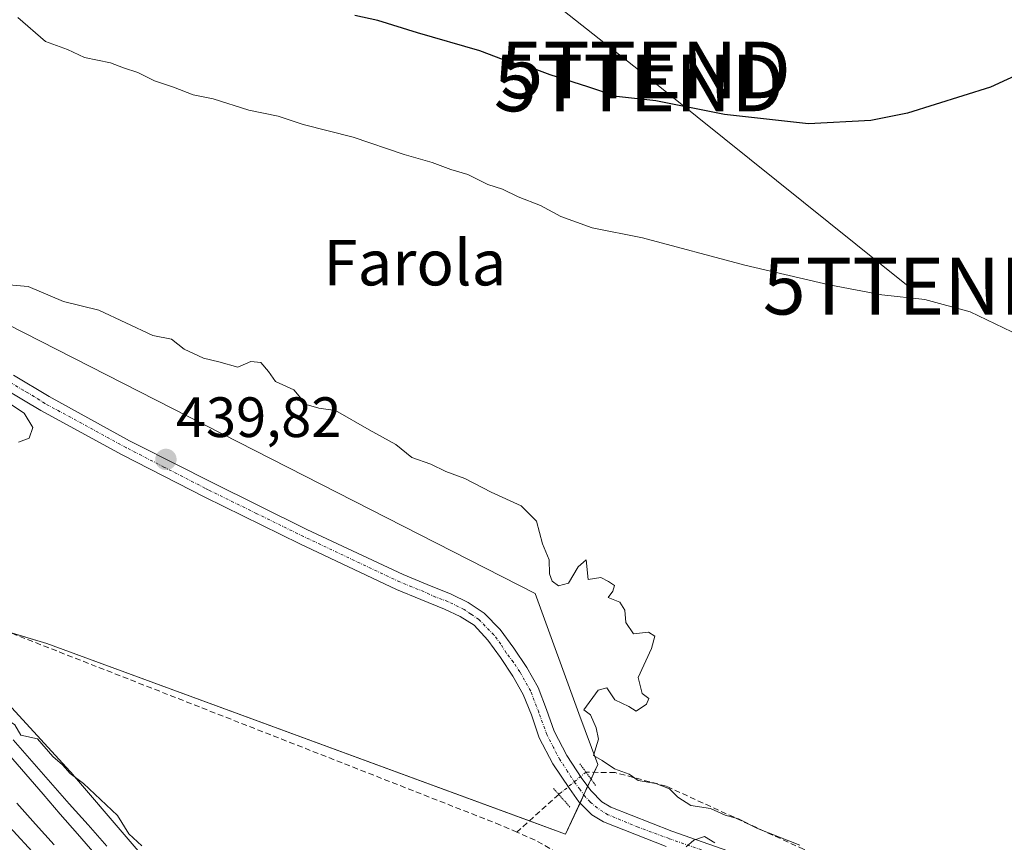
# Model space of a CAD drawing. Units: metres. Extents: x 610783 to 614232, y 4733948 to 4736317.
# Drawn here: x 611773 to 611946, y 4734282 to 4734427 of the extents above; entities that cross this region are included whole.
import ezdxf
from ezdxf.enums import TextEntityAlignment as Align

# ---------------------------------------------------------------- set-up
doc = ezdxf.new("R2010")
doc.units = ezdxf.units.M
doc.header["$MEASUREMENT"] = 0
for name, pattern in [('TRAZO_Y_PUNTO', [1, 0.5, -0.25, 0, -0.25]), ('TRAZOS2', [0.375, 0.25, -0.125]), ('TRAZOSX2', [1.5, 1, -0.5])]:
    doc.linetypes.add(name, pattern=pattern)
doc.layers.get('0').update_dxf_attribs({"lineweight": 5})
for name, color, linetype, lineweight in [('Carátula', 7, 'Continuous', 5), ('Corriente artificial lineal', 5, 'TRAZOSX2', 13), ('Corriente artificial lineal oculto', 135, 'TRAZO_Y_PUNTO', 13), ('Cultivos herbáceos CxS', 92, 'Continuous', 0), ('Curva de nivel maestra', 36, 'Continuous', 30), ('Curva de nivel normal', 36, 'Continuous', 0), ('Ferrocarril', 142, 'Continuous', 0), ('Ferrocarril eje', 144, 'Continuous', 13), ('Núcleo urbano', 19, 'Continuous', 0), ('Núcleo urbano CxS', 19, 'Continuous', 0), ('Pista pavimentada', 135, 'Continuous', 13), ('Pista pavimentada Cxs', 135, 'Continuous', 0), ('Pista pavimentada eje', 135, 'TRAZO_Y_PUNTO', 0), ('Puente lineal', 2, 'TRAZOS2', 0), ('Punto de cota en terreno', 7, 'Continuous', 0), ('Rótulo de punto de cota en terreno', 19, 'Continuous', 0), ('Tendido', 6, 'Continuous', 0), ('Texto cartográfico', 19, 'Continuous', 0), ('Torre de tendido puntual', 7, 'Continuous', 0)]:
    doc.layers.add(name, color=color, linetype=linetype, lineweight=lineweight)
doc.styles.add('Arial', font='txt', dxfattribs={"height": 0.2})

# ---------------------------------------------------------------- blocks, each defined once
blk = doc.blocks.new('*U152')
at = {"layer": 'Cultivos herbáceos CxS', "color": 92, "linetype": 'Continuous', "lineweight": 0}
for points in [[(611937.65, 4734111.88, 441.94), (611782.19, 4734293.42, 439.95), (611781.53, 4734294.19, 439.96), (611781.36, 4734294.38, 439.95), (611754.46, 4734323.68, 439.34)], [(611755.39, 4734323.4, 439.32), (611777.33, 4734316.85, 439.54), (611868.7, 4734283.24, 439.93), (611874.38, 4734295.55, 439.84), (611871.07, 4734304.54, 439.9), (611863.59, 4734325.02, 439.83), (611863.35, 4734325.69, 439.83), (611764.54, 4734376.03, 439.83)]]:
    blk.add_polyline3d(points, dxfattribs=at)
blk = doc.blocks.new('*U174')
at = {"layer": 'Curva de nivel normal', "color": 36, "linetype": 'Continuous', "lineweight": 0}
blk.add_polyline3d([(611948.8, 4734371.09, 445), (611939.97, 4734375.29, 445), (611932.03, 4734377.44, 445), (611924.41, 4734378.28, 445), (611915.15, 4734380.02, 445), (611900.3, 4734383.5, 445), (611882.27, 4734388.3, 445), (611873.37, 4734390.08, 445), (611867.85, 4734392.1, 445), (611864.27, 4734394.03, 445), (611860.36, 4734395.57, 445), (611857.61, 4734396.9, 445), (611855.02, 4734397.74, 445), (611851.51, 4734399.49, 445), (611848.48, 4734400.34, 445), (611845.18, 4734401.62, 445), (611840.3, 4734403.02, 445), (611831.3, 4734406.04, 445), (611822.49, 4734408.32, 445), (611818.05, 4734409.78, 445), (611812.9, 4734410.82, 445), (611806.62, 4734412.8, 445), (611803.09, 4734413.5, 445), (611799.62, 4734414.88, 445), (611796.29, 4734415.98, 445), (611793.34, 4734417.48, 445), (611790.85, 4734418.27, 445), (611788.52, 4734419.18, 445), (611783.97, 4734420.12, 445), (611780.97, 4734421.5, 445), (611777.1, 4734422.93, 445), (611772.23, 4734427.13, 445)], dxfattribs=at)
blk = doc.blocks.new('5PATER')
at = {"layer": 'Carátula', "linetype": 'Continuous', "lineweight": 5}
h = blk.add_hatch(color=250, dxfattribs=at)
edge = h.paths.add_edge_path()
edge.add_ellipse((0, 0.01), major_axis=(-1.33, -1.34), ratio=0.999422, start_angle=0, end_angle=360)
blk = doc.blocks.new('5TTEND')
blk.add_text('5TTEND', height=10).set_placement((0, 0), align=Align.MIDDLE_CENTER)

msp = doc.modelspace()

# ---------------------------------------------------------------- linework, layer by layer
at = {"layer": 'Corriente artificial lineal', "color": 5, "linetype": 'TRAZOSX2', "lineweight": 13}
for points in [[(611860.14, 4734283.61, 439.71), (611857.25, 4734284.87, 439.62), (611748.47, 4734327.55, 439.77)], [(611936.58, 4734270.55, 440.59), (611933.14, 4734271.61, 440.3), (611910.65, 4734280.6, 440.13), (611886.44, 4734291.72, 440), (611877.44, 4734294.1, 439.88), (611872.31, 4734294.18, 439.73)], [(611867.52, 4734290.26, 439.84), (611860.14, 4734283.61, 439.71)], [(611933.15, 4734223.63, 439.84), (611898.83, 4734255.52, 439.55), (611884.7, 4734267.94, 439.6), (611877.62, 4734273.65, 439.65), (611869.84, 4734278.53, 439.61), (611863.34, 4734282.21, 439.75), (611860.14, 4734283.61, 439.71)]]:
    msp.add_polyline3d(points, dxfattribs=at)
at = {"layer": 'Corriente artificial lineal oculto', "color": 135, "linetype": 'TRAZO_Y_PUNTO', "lineweight": 13}
msp.add_polyline3d([(611872.31, 4734294.18, 439.73), (611867.52, 4734290.26, 439.84)], dxfattribs=at)
at = {"layer": 'Cultivos herbáceos CxS', "color": 92, "linetype": 'Continuous', "lineweight": 0}
for points in [[(611643.15, 4734490.11, 441.61), (611650.08, 4734483.51, 442.66), (611664.67, 4734470.32, 443.32), (611684.06, 4734455.57, 442.23), (611711.52, 4734438.53, 442.74), (611743.71, 4734424.32, 443.54), (611757.92, 4734416.75, 442.74), (611758.15, 4734414.9, 442.36), (611758.32, 4734413.48, 442.09), (611758.5, 4734412.06, 442.01), (611758.86, 4734409.17, 441.88), (611758.39, 4734399.7, 440.91), (611764.54, 4734376.03, 439.83), (611863.35, 4734325.69, 439.83), (611863.59, 4734325.02, 439.83), (611871.07, 4734304.54, 439.9), (611874.38, 4734295.55, 439.84), (611873.74, 4734294.16, 439.77), (611873.19, 4734292.97, 439.75), (611872.6, 4734291.69, 439.77), (611871.91, 4734290.2, 439.81), (611871.25, 4734288.75, 439.86), (611868.7, 4734283.24, 439.93), (611862.33, 4734285.58, 439.86)], [(611754.46, 4734323.68, 439.34), (611781.36, 4734294.38, 439.95), (611781.53, 4734294.19, 439.96), (611782.19, 4734293.42, 439.95), (611885.81, 4734172.42, 440.29), (611908.32, 4734146.13, 440.22)], [(611862.33, 4734285.58, 439.86), (611777.33, 4734316.85, 439.54), (611770.69, 4734318.83, 439.3), (611755.39, 4734323.4, 439.32), (611754.46, 4734323.68, 439.34)]]:
    msp.add_polyline3d(points, dxfattribs=at)
at = {"layer": 'Curva de nivel maestra', "color": 36, "linetype": 'Continuous', "lineweight": 30}
msp.add_polyline3d([(611957.47, 4734428.76, 450), (611955.99, 4734424.38, 450), (611953.17, 4734420.09, 450), (611949.47, 4734417.56, 450), (611943.56, 4734414.87, 450), (611928.97, 4734410.28, 450), (611922.47, 4734409.02, 450), (611911.48, 4734408.4, 450), (611896.7, 4734410.08, 450), (611884.62, 4734412.48, 450), (611877.67, 4734413.21, 450), (611872.63, 4734414.96, 450), (611865.99, 4734417.06, 450), (611861.74, 4734418.66, 450), (611858.99, 4734419.24, 450), (611853.63, 4734421.3, 450), (611842.63, 4734424.45, 450), (611835.63, 4734426.6, 450), (611831.6, 4734427.5, 450)], dxfattribs=at)
at = {"layer": 'Curva de nivel normal', "color": 36, "linetype": 'Continuous', "lineweight": 0}
for points in [[(611909.99, 4734281.32, 440), (611902.51, 4734284.28, 440), (611899.18, 4734285.98, 440), (611896.84, 4734286.61, 440), (611894.22, 4734287.76, 440), (611890.78, 4734288.32, 440), (611888.46, 4734289.76, 440), (611887.04, 4734291.26, 440), (611884.59, 4734292.21, 440), (611881.52, 4734292.73, 440), (611879.94, 4734293.81, 440), (611877.3, 4734294.8, 440), (611875.18, 4734296.21, 440), (611873.62, 4734297.12, 440), (611874.48, 4734300.02, 440), (611874.11, 4734301.98, 440), (611873.08, 4734304.3, 440), (611871.91, 4734305.17, 440), (611874.45, 4734308.65, 440), (611875.98, 4734309.02, 440), (611877.41, 4734306.95, 440), (611879.86, 4734305.73, 440), (611881.16, 4734304.95, 440), (611882.96, 4734306.14, 440), (611883.4, 4734307.18, 440), (611882.18, 4734308.05, 440), (611881.5, 4734310.86, 440), (611883.82, 4734315.95, 440), (611884.46, 4734318.14, 440), (611883.32, 4734318.86, 440), (611880.69, 4734318.57, 440), (611879.32, 4734320.53, 440), (611879.17, 4734322.71, 440), (611878.27, 4734324.15, 440), (611876.21, 4734324.96, 440), (611877.03, 4734326.07, 440), (611877.34, 4734327.09, 440), (611876.25, 4734327.79, 440), (611874.92, 4734328.46, 440), (611872.68, 4734328.11, 440), (611872.31, 4734331.57, 440), (611870.94, 4734330.36, 440), (611869.25, 4734327.51, 440), (611867.47, 4734327.01, 440), (611866.37, 4734327.84, 440), (611865.89, 4734329.14, 440), (611865.79, 4734331.59, 440), (611864.65, 4734334.42, 440), (611863.59, 4734338.41, 440), (611860.9, 4734341.12, 440), (611855.58, 4734343.54, 440), (611850.94, 4734345.92, 440), (611847.63, 4734347.14, 440), (611844.99, 4734348.45, 440), (611841.63, 4734349.61, 440), (611838.83, 4734351.89, 440), (611834.08, 4734354.48, 440), (611828.16, 4734357.92, 440), (611825.23, 4734358.33, 440), (611823.01, 4734358.97, 440), (611820.84, 4734361.56, 440), (611817.62, 4734363.04, 440), (611816.37, 4734364.8, 440), (611815, 4734366.35, 440), (611813.26, 4734366.56, 440), (611810.97, 4734365.53, 440), (611807.63, 4734366.51, 440), (611804.93, 4734367.14, 440), (611801.52, 4734368.72, 440), (611799.27, 4734370.47, 440), (611796.02, 4734371.13, 440), (611786.5, 4734375.6, 440), (611780.23, 4734377.11, 440), (611774.05, 4734379.73, 440), (611769.3, 4734380.16, 440)], [(611769.7, 4734359.84, 440), (611773.3, 4734357.41, 440), (611774.88, 4734354.92, 440), (611774.19, 4734353.06, 440), (611772.34, 4734352.35, 440)], [(611742.75, 4734338.33, 440), (611740.15, 4734336.84, 440), (611743.73, 4734331.77, 440), (611746.24, 4734328.45, 440), (611746.87, 4734326.08, 440), (611748.59, 4734323.55, 440), (611753.43, 4734319.82, 440), (611760.67, 4734312.96, 440), (611765.43, 4734309.01, 440), (611767.35, 4734306.74, 440), (611769.15, 4734304.92, 440), (611770.16, 4734303.58, 440), (611771.7, 4734302.52, 440), (611772.73, 4734300.7, 440), (611775.66, 4734300.06, 440), (611778.39, 4734296.93, 440), (611780.1, 4734295.45, 440), (611781.44, 4734293.92, 440), (611783.8, 4734292.16, 440), (611789.77, 4734286.56, 440), (611791.78, 4734283.34, 440), (611794.07, 4734281.2, 440)], [(611889.97, 4734281.02, 440), (611891.33, 4734282.2, 440), (611893.2, 4734282.87, 440), (611895, 4734281.75, 440)]]:
    msp.add_polyline3d(points, dxfattribs=at)
at = {"layer": 'Ferrocarril', "color": 142, "linetype": 'Continuous', "lineweight": 0}
msp.add_polyline3d([(611771.39, 4734299.89, 440.08), (611774.68, 4734296.13, 440.12), (611777.98, 4734292.38, 440.14), (611781.28, 4734288.63, 440.15), (611784.58, 4734284.88, 440.16), (611787.88, 4734281.12, 440.16)], dxfattribs=at)
at = {"layer": 'Ferrocarril eje', "color": 144, "linetype": 'Continuous', "lineweight": 13}
for points in [[(611771.39, 4734299.89, 440.08), (611774.68, 4734296.13, 440.12), (611777.98, 4734292.38, 440.14), (611781.28, 4734288.63, 440.15), (611784.58, 4734284.88, 440.16), (611787.88, 4734281.12, 440.16)], [(611770.58, 4734297.33, 440.2), (611773.62, 4734293.82, 440.24), (611776.66, 4734290.32, 440.28), (611779.69, 4734286.81, 440.28), (611782.73, 4734283.3, 440.3), (611785.77, 4734279.79, 440.3)], [(611760.62, 4734295.76, 440.35), (611762.6, 4734293.42, 440.37), (611764.58, 4734291.09, 440.37), (611767.97, 4734287.47, 440.38), (611771.36, 4734283.85, 440.39), (611774.75, 4734280.22, 440.38), (611778.14, 4734276.6, 440.4), (611781.53, 4734272.98, 440.47)], [(611772.05, 4734288.7, 440.41), (611775.32, 4734285.05, 440.41), (611778.59, 4734281.4, 440.41)]]:
    msp.add_polyline3d(points, dxfattribs=at)
at = {"layer": 'Núcleo urbano', "color": 19, "linetype": 'Continuous', "lineweight": 0}
for points in [[(611643.15, 4734490.11, 441.61), (611650.08, 4734483.51, 442.66), (611664.67, 4734470.32, 443.32), (611684.06, 4734455.57, 442.23), (611711.52, 4734438.53, 442.74), (611743.71, 4734424.32, 443.54), (611757.92, 4734416.75, 442.74), (611758.15, 4734414.9, 442.36), (611758.32, 4734413.48, 442.09), (611758.5, 4734412.06, 442.01), (611758.86, 4734409.17, 441.88), (611758.39, 4734399.7, 440.91), (611764.54, 4734376.03, 439.83), (611863.35, 4734325.69, 439.83), (611863.59, 4734325.02, 439.83), (611871.07, 4734304.54, 439.9), (611874.38, 4734295.55, 439.84), (611873.74, 4734294.16, 439.77), (611873.19, 4734292.97, 439.75), (611872.6, 4734291.69, 439.77), (611871.91, 4734290.2, 439.81), (611871.25, 4734288.75, 439.86), (611868.7, 4734283.24, 439.93), (611862.33, 4734285.58, 439.86)], [(611754.46, 4734323.68, 439.34), (611781.36, 4734294.38, 439.95), (611781.53, 4734294.19, 439.96), (611782.19, 4734293.42, 439.95), (611885.81, 4734172.42, 440.29), (611908.32, 4734146.13, 440.22)], [(611862.33, 4734285.58, 439.86), (611777.33, 4734316.85, 439.54), (611770.69, 4734318.83, 439.3), (611755.39, 4734323.4, 439.32), (611754.46, 4734323.68, 439.34)]]:
    msp.add_polyline3d(points, dxfattribs=at)
at = {"layer": 'Núcleo urbano CxS', "color": 19, "linetype": 'Continuous', "lineweight": 0}
for points in [[(611443.23, 4734681.41, 440.9), (611473.11, 4734641.6, 440.13), (611481.66, 4734631.84, 440.47), (611565.54, 4734536.04, 440.15), (611574.49, 4734537.14, 441.56), (611589.91, 4734530.11, 441.93), (611607.98, 4734521.88, 441.88), (611639.08, 4734494.24, 441.09), (611643.15, 4734490.11, 441.61), (611638.71, 4734487.16, 440.65), (611628.76, 4734479.61, 440.34), (611630.87, 4734477.41, 440.36), (611624.05, 4734472.41, 440.3), (611622.35, 4734470.97, 440.22), (611629.04, 4734463.3, 440.26), (611638.57, 4734452.37, 440.19), (611735.24, 4734344.6, 440), (611754.46, 4734323.68, 439.34), (611781.36, 4734294.38, 439.95), (611781.53, 4734294.19, 439.96), (611782.19, 4734293.42, 439.95), (611937.65, 4734111.88, 441.94)], [(611764.54, 4734376.03, 439.83), (611863.35, 4734325.69, 439.83), (611863.59, 4734325.02, 439.83), (611871.07, 4734304.54, 439.9), (611874.38, 4734295.55, 439.84), (611868.7, 4734283.24, 439.93), (611777.33, 4734316.85, 439.54), (611755.39, 4734323.4, 439.32)]]:
    msp.add_polyline3d(points, dxfattribs=at)
at = {"layer": 'Pista pavimentada', "color": 135, "linetype": 'Continuous', "lineweight": 13}
for points in [[(611771.42, 4734364.14, 439.8), (611777.7, 4734360.4, 439.69), (611791.88, 4734352.57, 439.75), (611793.39, 4734351.82, 439.68), (611806.32, 4734345.27, 439.7), (611823.11, 4734336.95, 439.66), (611840.07, 4734329.03, 439.68), (611844.3, 4734327.27, 439.69), (611848.56, 4734325.57, 439.69), (611851.56, 4734324.1, 439.73), (611854.35, 4734322.21, 439.73), (611857.19, 4734319.3, 439.79), (611859.6, 4734316.03, 439.74), (611861.87, 4734312.63, 439.77), (611863.87, 4734309.09, 439.78), (611865.32, 4734305.25, 439.76), (611866.72, 4734301.38, 439.75), (611868.94, 4734297.14, 439.77), (611871.57, 4734293.09, 439.71), (611873.21, 4734290.87, 439.79), (611875.12, 4734288.95, 439.8), (611876.66, 4734288.03, 439.78), (611887.42, 4734283.78, 439.93), (611898.3, 4734279.99, 439.93)], [(611886.41, 4734281.07, 439.89), (611875.37, 4734285.43, 439.85), (611873.33, 4734286.66, 439.86), (611871.02, 4734288.98, 439.85), (611869.4, 4734291.33, 439.81), (611866.45, 4734295.68, 439.82), (611864.07, 4734300.21, 439.73), (611862.68, 4734304.28, 439.76), (611861.24, 4734307.86, 439.77), (611859.41, 4734311.12, 439.74), (611857.24, 4734314.37, 439.69), (611854.99, 4734317.42, 439.73), (611852.58, 4734320.08, 439.67), (611850.11, 4734321.6, 439.69), (611847.39, 4734322.93, 439.69), (611843.21, 4734324.6, 439.67), (611838.9, 4734326.38, 439.66), (611821.88, 4734334.41, 439.69), (611805.17, 4734342.61, 439.75), (611790.57, 4734350.11, 439.79), (611776.27, 4734357.89, 439.88), (611769.87, 4734361.7, 439.92)]]:
    msp.add_polyline3d(points, dxfattribs=at)
at = {"layer": 'Pista pavimentada Cxs', "color": 135, "linetype": 'Continuous', "lineweight": 0}
for points in [[(611771.42, 4734364.14, 439.8), (611777.7, 4734360.4, 439.69), (611791.88, 4734352.57, 439.75), (611793.39, 4734351.82, 439.68), (611806.32, 4734345.27, 439.7), (611823.11, 4734336.95, 439.66), (611840.07, 4734329.03, 439.68), (611844.3, 4734327.27, 439.69), (611848.56, 4734325.57, 439.69), (611851.56, 4734324.1, 439.73), (611854.35, 4734322.21, 439.73), (611857.19, 4734319.3, 439.79), (611859.6, 4734316.03, 439.74), (611861.87, 4734312.63, 439.77), (611863.87, 4734309.09, 439.78), (611865.32, 4734305.25, 439.76), (611866.72, 4734301.38, 439.75), (611868.94, 4734297.14, 439.77), (611871.57, 4734293.09, 439.71), (611873.21, 4734290.87, 439.79), (611875.12, 4734288.95, 439.8), (611876.66, 4734288.03, 439.78), (611887.42, 4734283.78, 439.93), (611898.3, 4734279.99, 439.93)], [(611886.41, 4734281.07, 439.89), (611875.37, 4734285.43, 439.85), (611873.33, 4734286.66, 439.86), (611871.02, 4734288.98, 439.85), (611869.4, 4734291.33, 439.81), (611866.45, 4734295.68, 439.82), (611864.07, 4734300.21, 439.73), (611862.68, 4734304.28, 439.76), (611861.24, 4734307.86, 439.77), (611859.41, 4734311.12, 439.74), (611857.24, 4734314.37, 439.69), (611854.99, 4734317.42, 439.73), (611852.58, 4734320.08, 439.67), (611850.11, 4734321.6, 439.69), (611847.39, 4734322.93, 439.69), (611843.21, 4734324.6, 439.67), (611838.9, 4734326.38, 439.66), (611821.88, 4734334.41, 439.69), (611805.17, 4734342.61, 439.75), (611790.57, 4734350.11, 439.79), (611776.27, 4734357.89, 439.88), (611769.87, 4734361.7, 439.92)]]:
    msp.add_polyline3d(points, dxfattribs=at)
at = {"layer": 'Pista pavimentada eje', "color": 135, "linetype": 'TRAZO_Y_PUNTO', "lineweight": 0}
msp.add_polyline3d([(611897.85, 4734278.69, 440.01), (611886.93, 4734282.48, 439.92), (611881.51, 4734284.49, 439.87), (611876.17, 4734286.69, 439.81), (611875.28, 4734287.24, 439.82), (611874.28, 4734287.89, 439.83), (611873.05, 4734288.93, 439.83), (611872.12, 4734289.93, 439.82), (611871.2, 4734291.16, 439.78), (611870.38, 4734292.27, 439.77), (611869.07, 4734294.29, 439.79), (611867.7, 4734296.41, 439.79), (611866.59, 4734298.53, 439.74), (611865.4, 4734300.8, 439.74), (611863.97, 4734304.75, 439.76), (611862.56, 4734308.48, 439.77), (611860.64, 4734311.88, 439.75), (611859.51, 4734313.58, 439.71), (611858.24, 4734315.2, 439.72), (611857.3, 4734316.73, 439.75), (611856.09, 4734318.36, 439.79), (611853.42, 4734321.1, 439.71), (611852.03, 4734322.04, 439.71), (611850.84, 4734322.85, 439.72), (611847.98, 4734324.25, 439.69), (611845.8, 4734325.03, 439.68), (611843.78, 4734325.98, 439.68), (611841.64, 4734326.82, 439.69), (611839.49, 4734327.71, 439.67), (611822.51, 4734335.72, 439.69), (611814.22, 4734339.78, 439.68), (611805.74, 4734343.94, 439.76), (611805.17, 4734344.24, 439.74), (611797.94, 4734347.95, 439.77), (611791.25, 4734351.39, 439.77), (611776.99, 4734359.15, 439.81), (611773.88, 4734361.09, 439.78), (611773.16, 4734361.48, 439.8), (611770.68, 4734362.97, 439.85)], dxfattribs=at)
at = {"layer": 'Puente lineal', "color": 2, "linetype": 'TRAZOS2', "lineweight": 0}
for points in [[(611871.22, 4734295.68, 439.97), (611874, 4734291.85, 439.8)], [(611866.59, 4734291.32, 440.03), (611869.5, 4734288.01, 439.97)]]:
    msp.add_polyline3d(points, dxfattribs=at)
at = {"layer": 'Tendido', "color": 6, "linetype": 'Continuous', "lineweight": 0}
msp.add_polyline3d([(611278.75, 4734966.28, 440.16), (611312.08, 4734929.25, 440.8), (611357.48, 4734883.37, 441.34), (611469.31, 4734772.09, 442.73), (611615.77, 4734628.15, 465.07), (611704.86, 4734555.67, 467.58), (611799.13, 4734483.01, 462.01), (611882.65, 4734417.04, 450.84), (611929.05, 4734379.82, 445.2)], dxfattribs=at)

# ---------------------------------------------------------------- block references
at = {"layer": 'Cultivos herbáceos CxS', "color": 92, "linetype": 'Continuous', "lineweight": 0}
msp.add_blockref('*U152', (0, 0), dxfattribs=at)
at = {"layer": 'Curva de nivel normal', "color": 36, "linetype": 'Continuous', "lineweight": 0}
msp.add_blockref('*U174', (0, 0), dxfattribs=at)
at = {"layer": 'Punto de cota en terreno', "linetype": 'Continuous', "lineweight": 0}
msp.add_blockref('5PATER', (611798.3, 4734349.28, 439.82), dxfattribs=at)
at = {"layer": 'Torre de tendido puntual', "linetype": 'Continuous', "lineweight": 0}
for p in [(611882.81, 4734417.92, 451.07), (611881.66, 4734415.62, 450.47), (611929.05, 4734379.82, 445.23)]:
    msp.add_blockref('5TTEND', p, dxfattribs=at)

# ---------------------------------------------------------------- texts
at = {"layer": 'Rótulo de punto de cota en terreno', "color": 19, "linetype": 'Continuous', "lineweight": 0, "style": 'Arial'}
msp.add_text('439,82', height=7, dxfattribs=at).set_placement((611800.06, 4734351.04), align=Align.BOTTOM_LEFT)
at = {"layer": 'Texto cartográfico', "color": 19, "linetype": 'Continuous', "lineweight": 0, "style": 'Arial'}
msp.add_text('Farola', height=8, dxfattribs=at).set_placement((611842.16, 4734383.95), align=Align.MIDDLE_CENTER)

doc.saveas('drawing.dxf')
